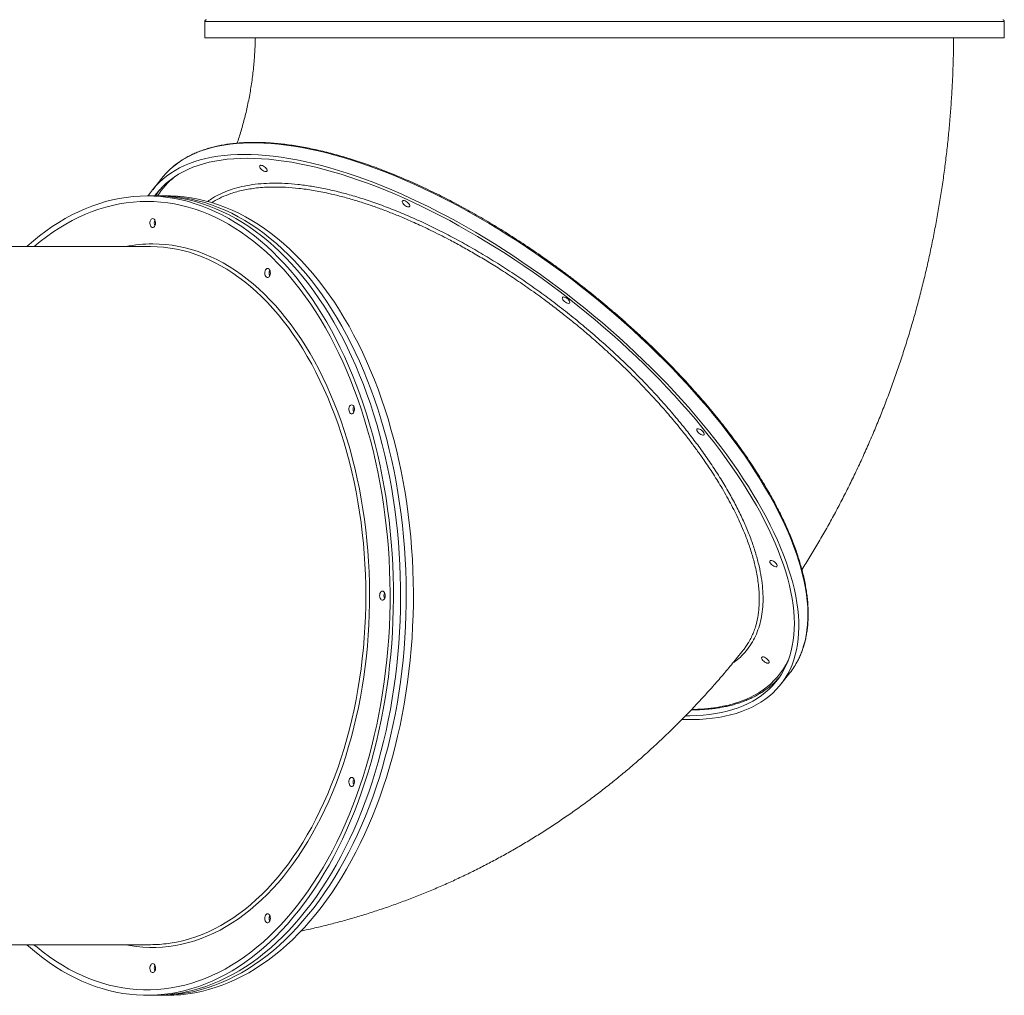
# Model space of a CAD drawing. Units: millimetres. Extents: x -9911 to 10144, y -3914 to 3464.
# Drawn here: x 3075 to 4163, y -665 to 414 of the extents above; entities that cross this region are included whole.
import ezdxf

# ---------------------------------------------------------------- set-up
doc = ezdxf.new("R2010")
doc.units = ezdxf.units.MM

msp = doc.modelspace()

# ---------------------------------------------------------------- linework, layer by layer
at = {"color": 7, "linetype": 'Continuous', "lineweight": 15}
for p, q in [((3279.275, 412.166), (3279.275, 394.166)), ((4163.275, 394.163), (4163.275, 412.163)), ((3231.693, 238.793), (3221.671, 226.066)), ((3229.578, 219.223), (3215.406, 219.223)), ((3237.452, 219.223), (3223.279, 219.223)), ((3219.343, 163.223), (2843.169, 163.223)), ((3916.217, -320.801), (3926.238, -308.073)), ((2843.148, -608.777), (3219.343, -608.777)), ((3215.406, -664.777), (3229.578, -664.777)), ((3223.279, -664.777), (3237.452, -664.777))]:
    msp.add_line(p, q, dxfattribs=at)
at = {"color": 8, "linetype": 'Continuous', "lineweight": 15, "flags": 128}
for points in [[(3373.257, 412.164), (3365.719, 412.164), (3358.463, 412.164), (3351.495, 412.165), (3344.82, 412.165), (3338.444, 412.165), (3332.373, 412.165), (3326.61, 412.165), (3321.16, 412.165), (3316.028, 412.165), (3311.217, 412.165), (3306.732, 412.165), (3302.577, 412.165), (3298.753, 412.165), (3295.265, 412.165), (3292.115, 412.165), (3289.306, 412.165), (3286.839, 412.165), (3284.718, 412.165), (3282.943, 412.165), (3281.516, 412.165), (3280.438, 412.166), (3279.71, 412.166), (3279.333, 412.166), (3279.275, 412.166)], [(4163.275, 412.163), (4163.125, 412.163), (4162.625, 412.163), (4161.775, 412.163), (4160.576, 412.163), (4159.027, 412.163), (4157.131, 412.163), (4154.89, 412.163), (4152.304, 412.163), (4149.375, 412.163), (4146.107, 412.163), (4142.502, 412.163), (4138.562, 412.163), (4134.292, 412.163), (4129.693, 412.162), (4124.77, 412.162), (4119.526, 412.162), (4113.967, 412.162), (4108.096, 412.162), (4101.918, 412.162), (4095.437, 412.162), (4088.66, 412.162), (4081.591, 412.162), (4074.236, 412.162), (4066.601, 412.162), (4058.691, 412.162), (4050.514, 412.162), (4042.075, 412.162), (4033.382, 412.162), (4024.441, 412.162), (4015.26, 412.162), (4005.845, 412.162), (3996.204, 412.162), (3986.345, 412.162), (3976.275, 412.162), (3966.003, 412.162), (3955.537, 412.162), (3944.884, 412.162), (3934.055, 412.162), (3923.056, 412.162), (3911.897, 412.162), (3900.587, 412.162), (3889.135, 412.162), (3877.549, 412.162), (3865.839, 412.162), (3854.015, 412.162), (3842.085, 412.162), (3830.059, 412.162), (3817.947, 412.162), (3805.758, 412.162), (3793.502, 412.162), (3781.188, 412.162), (3768.828, 412.163), (3756.429, 412.163), (3744.002, 412.163), (3731.558, 412.163), (3719.105, 412.163), (3706.654, 412.163), (3694.215, 412.163), (3681.797, 412.163), (3669.41, 412.163), (3657.065, 412.163), (3644.77, 412.163), (3632.537, 412.163), (3620.373, 412.163), (3608.29, 412.163), (3596.297, 412.163), (3584.402, 412.163), (3572.617, 412.163), (3560.949, 412.163), (3549.409, 412.163), (3538.005, 412.163), (3526.747, 412.163), (3515.643, 412.163), (3504.702, 412.164), (3493.933, 412.164), (3483.345, 412.164), (3472.945, 412.164), (3462.743, 412.164), (3452.745, 412.164), (3442.961, 412.164), (3433.398, 412.164), (3424.064, 412.164), (3414.965, 412.164), (3406.11, 412.164), (3397.505, 412.164), (3389.156, 412.164), (3381.072, 412.164), (3373.257, 412.164)], [(3934.85, -294.726), (3935.198, -294.05), (3937.561, -289.036), (3939.64, -283.82), (3941.432, -278.406), (3942.937, -272.799), (3944.152, -267.003), (3945.078, -261.022), (3945.713, -254.862), (3946.057, -248.526), (3946.109, -242.021), (3945.871, -235.352), (3945.34, -228.523), (3944.519, -221.54), (3943.408, -214.408), (3942.008, -207.134), (3940.319, -199.723), (3938.344, -192.181), (3936.083, -184.514), (3933.538, -176.728), (3930.713, -168.83), (3927.608, -160.824), (3924.226, -152.719), (3920.57, -144.52), (3916.643, -136.233), (3912.448, -127.866), (3907.988, -119.425), (3903.268, -110.917), (3898.289, -102.348), (3893.057, -93.725), (3887.576, -85.056), (3881.85, -76.346), (3875.883, -67.603), (3869.681, -58.834), (3863.248, -50.046), (3856.589, -41.246), (3849.71, -32.44), (3842.616, -23.637), (3835.313, -14.841), (3827.806, -6.062), (3820.101, 2.695), (3812.206, 11.422), (3804.125, 20.112), (3795.865, 28.759), (3787.433, 37.356), (3778.836, 45.895), (3770.08, 54.371), (3761.172, 62.776), (3752.12, 71.104), (3742.93, 79.347), (3733.61, 87.5), (3724.167, 95.557), (3714.609, 103.51), (3704.944, 111.353), (3695.178, 119.08), (3685.32, 126.685), (3675.378, 134.163), (3665.359, 141.506), (3655.271, 148.709), (3645.123, 155.767), (3634.923, 162.674), (3624.678, 169.424), (3614.397, 176.012), (3604.087, 182.433), (3593.758, 188.681), (3583.417, 194.753), (3573.072, 200.642), (3562.732, 206.344), (3552.405, 211.855), (3542.099, 217.171), (3531.823, 222.286), (3521.583, 227.198), (3511.39, 231.902), (3501.25, 236.394), (3491.171, 240.671), (3481.163, 244.729), (3471.232, 248.566), (3461.386, 252.178), (3451.634, 255.562), (3441.983, 258.716), (3432.44, 261.637), (3423.014, 264.323), (3413.712, 266.771), (3404.541, 268.98), (3395.508, 270.949), (3386.621, 272.674), (3377.887, 274.156), (3369.313, 275.392), (3360.904, 276.383), (3352.669, 277.126), (3344.614, 277.622), (3336.744, 277.87), (3329.067, 277.871), (3321.588, 277.622), (3314.314, 277.127), (3307.249, 276.383), (3300.4, 275.393), (3293.773, 274.157), (3287.372, 272.675), (3281.202, 270.95), (3275.269, 268.982), (3269.576, 266.772), (3264.13, 264.324), (3258.933, 261.638), (3253.99, 258.718), (3249.305, 255.564), (3244.882, 252.18), (3242.782, 250.413)], [(3223.28, 219.223), (3230.956, 219.048), (3238.627, 218.521), (3246.285, 217.645), (3253.925, 216.419), (3261.54, 214.844), (3269.126, 212.922), (3276.674, 210.654), (3284.181, 208.042), (3291.639, 205.088), (3299.043, 201.794), (3306.386, 198.163), (3313.664, 194.198), (3320.87, 189.902), (3327.998, 185.279), (3335.044, 180.331), (3342, 175.064), (3348.863, 169.481), (3355.625, 163.586), (3362.283, 157.385), (3368.83, 150.882), (3375.262, 144.082), (3381.573, 136.991), (3387.759, 129.615), (3393.813, 121.958), (3399.733, 114.028), (3405.512, 105.831), (3411.147, 97.373), (3416.633, 88.661), (3421.965, 79.701), (3427.139, 70.502), (3432.152, 61.069), (3436.999, 51.411), (3441.676, 41.536), (3446.18, 31.451), (3450.507, 21.164), (3454.653, 10.683), (3458.616, 0.017), (3462.392, -10.826), (3465.978, -21.837), (3469.371, -33.007), (3472.57, -44.329), (3475.57, -55.792), (3478.37, -67.387), (3480.967, -79.106), (3483.36, -90.939), (3485.547, -102.876), (3487.525, -114.909), (3489.293, -127.027), (3490.851, -139.222), (3492.196, -151.482), (3493.327, -163.8), (3494.244, -176.164), (3494.946, -188.565), (3495.433, -200.993), (3495.703, -213.439), (3495.757, -225.891), (3495.595, -238.342), (3495.216, -250.78), (3494.622, -263.196), (3493.812, -275.58), (3492.788, -287.922), (3491.55, -300.212), (3490.098, -312.441), (3488.435, -324.598), (3486.562, -336.675), (3484.479, -348.661), (3482.189, -360.547), (3479.693, -372.324), (3476.994, -383.983), (3474.094, -395.513), (3470.994, -406.906), (3467.698, -418.153), (3464.208, -429.245), (3460.527, -440.173), (3456.657, -450.929), (3452.602, -461.503), (3448.365, -471.888), (3443.949, -482.075), (3439.358, -492.056), (3434.596, -501.824), (3429.665, -511.37), (3424.571, -520.687), (3419.317, -529.767), (3413.908, -538.604), (3408.347, -547.19), (3402.639, -555.518), (3396.789, -563.583), (3390.802, -571.376), (3384.681, -578.893), (3378.432, -586.128), (3372.06, -593.074), (3365.57, -599.726), (3358.967, -606.079), (3352.256, -612.127), (3345.442, -617.867), (3338.532, -623.292), (3331.531, -628.4), (3324.443, -633.186), (3317.275, -637.646), (3310.033, -641.777), (3302.721, -645.575), (3295.347, -649.038), (3287.915, -652.162), (3280.432, -654.945), (3272.904, -657.385), (3265.336, -659.481), (3258.668, -661.033)], [(3265.984, -660.814), (3267.837, -660.398), (3275.423, -658.476), (3282.971, -656.208), (3290.478, -653.596), (3297.936, -650.642), (3305.34, -647.349), (3312.683, -643.718), (3319.961, -639.753), (3327.167, -635.457), (3334.296, -630.834), (3341.341, -625.887), (3348.298, -620.619), (3355.16, -615.036), (3361.923, -609.142), (3368.58, -602.94), (3375.128, -596.437), (3381.559, -589.638), (3387.871, -582.547), (3394.056, -575.171), (3400.111, -567.514), (3406.03, -559.584), (3411.81, -551.387), (3417.445, -542.929), (3422.93, -534.217), (3428.263, -525.258), (3433.437, -516.058), (3438.45, -506.626), (3443.296, -496.968), (3447.974, -487.093), (3452.477, -477.007), (3456.804, -466.721), (3460.951, -456.24), (3464.914, -445.574), (3468.69, -434.731), (3472.276, -423.72), (3475.669, -412.549), (3478.868, -401.228), (3481.868, -389.765), (3484.668, -378.17), (3487.266, -366.451), (3489.659, -354.618), (3491.845, -342.681), (3493.823, -330.648), (3495.592, -318.53), (3497.149, -306.336), (3498.494, -294.075), (3499.626, -281.758), (3500.543, -269.394), (3501.245, -256.992), (3501.732, -244.564), (3502.002, -232.119), (3502.056, -219.666), (3501.894, -207.215), (3501.515, -194.777), (3500.921, -182.361), (3500.112, -169.977), (3499.087, -157.636), (3497.849, -145.345), (3496.398, -133.117), (3494.735, -120.959), (3492.861, -108.882), (3490.778, -96.896), (3488.489, -85.01), (3485.993, -73.233), (3483.294, -61.574), (3480.394, -50.044), (3477.294, -38.651), (3473.998, -27.404), (3470.508, -16.312), (3466.827, -5.384), (3462.957, 5.372), (3458.902, 15.946), (3454.665, 26.331), (3450.249, 36.518), (3445.658, 46.5), (3440.896, 56.267), (3435.966, 65.813), (3430.872, 75.13), (3425.618, 84.211), (3420.208, 93.047), (3414.648, 101.634), (3408.94, 109.962), (3403.09, 118.027), (3397.102, 125.82), (3390.981, 133.338), (3384.733, 140.572), (3378.36, 147.518), (3371.87, 154.17), (3365.267, 160.523), (3358.556, 166.572), (3351.743, 172.311), (3344.833, 177.737), (3337.831, 182.845), (3330.744, 187.631), (3323.576, 192.091), (3316.333, 196.222), (3309.022, 200.02), (3301.648, 203.483), (3294.216, 206.607), (3286.733, 209.39), (3279.205, 211.831), (3271.637, 213.926), (3264.539, 215.57)], [(3221.705, 166.223), (3228.914, 166.047), (3236.115, 165.52), (3243.304, 164.642), (3250.474, 163.414), (3257.617, 161.836), (3264.728, 159.912), (3271.8, 157.641), (3278.826, 155.027), (3285.802, 152.071), (3292.719, 148.776), (3299.572, 145.146), (3306.354, 141.183), (3313.06, 136.891), (3319.684, 132.274), (3326.219, 127.336), (3332.659, 122.082), (3339, 116.516), (3345.234, 110.644), (3351.357, 104.47), (3357.362, 98.001), (3363.245, 91.241), (3369, 84.198), (3374.622, 76.878), (3380.106, 69.286), (3385.446, 61.431), (3390.639, 53.319), (3395.678, 44.957), (3400.561, 36.353), (3405.282, 27.515), (3409.837, 18.451), (3414.222, 9.169), (3418.433, -0.322), (3422.467, -10.015), (3426.319, -19.9), (3429.985, -29.968), (3433.464, -40.211), (3436.752, -50.618), (3439.845, -61.181), (3442.74, -71.891), (3445.437, -82.736), (3447.931, -93.708), (3450.22, -104.797), (3452.303, -115.992), (3454.178, -127.284), (3455.842, -138.662), (3457.295, -150.116), (3458.535, -161.636), (3459.561, -173.211), (3460.372, -184.831), (3460.967, -196.485), (3461.346, -208.163), (3461.509, -219.854), (3461.455, -231.548), (3461.184, -243.234), (3460.696, -254.901), (3459.993, -266.54), (3459.075, -278.138), (3457.941, -289.687), (3456.595, -301.175), (3455.036, -312.593), (3453.266, -323.929), (3451.287, -335.174), (3449.101, -346.317), (3446.709, -357.349), (3444.113, -368.259), (3441.317, -379.037), (3438.322, -389.675), (3435.131, -400.161), (3431.748, -410.487), (3428.175, -420.644), (3424.415, -430.622), (3420.472, -440.412), (3416.349, -450.005), (3412.05, -459.393), (3407.58, -468.567), (3402.941, -477.519), (3398.139, -486.24), (3393.177, -494.724), (3388.06, -502.962), (3382.793, -510.946), (3377.38, -518.67), (3371.827, -526.127), (3366.138, -533.31), (3360.318, -540.212), (3354.373, -546.827), (3348.309, -553.149), (3342.13, -559.173), (3335.842, -564.893), (3329.45, -570.303), (3322.962, -575.4), (3316.382, -580.178), (3309.716, -584.632), (3302.971, -588.76), (3296.152, -592.557), (3289.267, -596.02), (3282.32, -599.146), (3275.318, -601.931), (3268.268, -604.374), (3261.176, -606.472), (3254.048, -608.223), (3246.891, -609.626), (3239.711, -610.679), (3232.515, -611.382), (3225.309, -611.733), (3218.099, -611.733), (3210.894, -611.381), (3203.697, -610.679), (3196.517, -609.625), (3191.979, -608.777)], [(3239.073, -607.448), (3240.877, -607.193), (3248.025, -605.963), (3255.147, -604.383), (3262.236, -602.454), (3269.286, -600.18), (3276.29, -597.561), (3283.242, -594.6), (3290.136, -591.3), (3296.966, -587.663), (3303.724, -583.694), (3310.406, -579.395), (3317.004, -574.771), (3323.514, -569.825), (3329.928, -564.563), (3336.242, -558.99), (3342.449, -553.109), (3348.543, -546.927), (3354.52, -540.449), (3360.373, -533.682), (3366.097, -526.63), (3371.688, -519.302), (3377.14, -511.703), (3382.447, -503.84), (3387.606, -495.721), (3392.612, -487.353), (3397.459, -478.743), (3402.144, -469.9), (3406.662, -460.831), (3411.009, -451.545), (3415.181, -442.051), (3419.174, -432.356), (3422.985, -422.47), (3426.611, -412.402), (3430.047, -402.161), (3433.291, -391.756), (3436.339, -381.197), (3439.19, -370.494), (3441.84, -359.655), (3444.287, -348.692), (3446.529, -337.614), (3448.564, -326.431), (3450.389, -315.154), (3452.004, -303.792), (3453.406, -292.356), (3454.595, -280.857), (3455.569, -269.305), (3456.328, -257.71), (3456.87, -246.084), (3457.195, -234.436), (3457.304, -222.778), (3457.195, -211.12), (3456.87, -199.472), (3456.328, -187.845), (3455.569, -176.251), (3454.595, -164.699), (3453.406, -153.199), (3452.004, -141.764), (3450.389, -130.402), (3448.564, -119.125), (3446.529, -107.942), (3444.288, -96.864), (3441.841, -85.9), (3439.19, -75.062), (3436.34, -64.358), (3433.291, -53.799), (3430.047, -43.395), (3426.611, -33.154), (3422.986, -23.085), (3419.175, -13.199), (3415.181, -3.505), (3411.009, 5.99), (3406.662, 15.276), (3402.144, 24.344), (3397.46, 33.188), (3392.612, 41.797), (3387.607, 50.166), (3382.448, 58.285), (3377.141, 66.148), (3371.689, 73.747), (3366.098, 81.075), (3360.374, 88.127), (3354.521, 94.894), (3348.544, 101.372), (3342.449, 107.554), (3336.243, 113.435), (3329.929, 119.009), (3323.515, 124.271), (3317.005, 129.216), (3310.407, 133.84), (3303.725, 138.139), (3296.967, 142.108), (3290.137, 145.745), (3283.243, 149.045), (3276.291, 152.006), (3269.287, 154.625), (3262.237, 156.9), (3255.148, 158.828), (3248.026, 160.409), (3240.878, 161.639), (3233.711, 162.519), (3226.53, 163.047), (3219.343, 163.223)], [(3817.683, -348.58), (3824.383, -348.401), (3831.638, -347.968), (3838.685, -347.286), (3845.517, -346.358), (3852.129, -345.183), (3858.516, -343.763), (3864.673, -342.099), (3870.594, -340.193), (3876.275, -338.045), (3881.711, -335.657), (3886.898, -333.032), (3891.832, -330.171), (3896.508, -327.078), (3900.923, -323.753), (3905.073, -320.201), (3908.956, -316.423), (3912.567, -312.424), (3915.903, -308.206), (3918.964, -303.772), (3921.744, -299.126), (3924.244, -294.273), (3924.573, -293.573)]]:
    msp.add_lwpolyline(points, dxfattribs=at)
at = {"color": 7, "linetype": 'Continuous', "lineweight": 15, "flags": 128}
for points in [[(3279.275, 394.166), (3279.276, 394.166), (3279.478, 394.166), (3280.03, 394.166), (3280.933, 394.166), (3282.186, 394.165), (3283.787, 394.165), (3285.735, 394.165), (3288.03, 394.165), (3290.668, 394.165), (3293.647, 394.165), (3296.967, 394.165), (3300.623, 394.165), (3304.613, 394.165), (3308.934, 394.165), (3313.582, 394.165), (3318.554, 394.165), (3323.845, 394.165), (3329.452, 394.165), (3335.37, 394.165), (3341.595, 394.165), (3348.12, 394.165), (3354.942, 394.164), (3362.055, 394.164), (3369.453, 394.164), (3377.13, 394.164), (3385.081, 394.164), (3393.298, 394.164), (3401.775, 394.164), (3410.507, 394.164), (3419.485, 394.164), (3428.702, 394.164), (3438.152, 394.164), (3447.826, 394.164), (3457.718, 394.164), (3467.819, 394.164), (3478.121, 394.164), (3488.616, 394.164), (3499.295, 394.164), (3510.151, 394.163), (3521.175, 394.163), (3532.357, 394.163), (3543.689, 394.163), (3555.163, 394.163), (3566.768, 394.163), (3578.495, 394.163), (3590.337, 394.163), (3602.282, 394.163), (3614.321, 394.163), (3626.446, 394.163), (3638.645, 394.163), (3650.911, 394.163), (3663.232, 394.163), (3675.599, 394.163), (3688.002, 394.163), (3700.432, 394.163), (3712.879, 394.163), (3725.332, 394.163), (3737.782, 394.163), (3750.219, 394.163), (3762.632, 394.163), (3775.013, 394.163), (3787.352, 394.162), (3799.638, 394.162), (3811.861, 394.162), (3824.013, 394.162), (3836.083, 394.162), (3848.062, 394.162), (3859.941, 394.162), (3871.709, 394.162), (3883.358, 394.162), (3894.878, 394.162), (3906.261, 394.162), (3917.496, 394.162), (3928.576, 394.162), (3939.491, 394.162), (3950.233, 394.162), (3960.794, 394.162), (3971.164, 394.162), (3981.336, 394.162), (3991.301, 394.162), (4001.052, 394.162), (4010.581, 394.162), (4019.88, 394.162), (4028.942, 394.162), (4037.76, 394.162), (4046.327, 394.162), (4054.636, 394.162), (4062.68, 394.162), (4070.453, 394.162), (4077.949, 394.162), (4085.161, 394.162), (4092.085, 394.162), (4098.715, 394.162), (4105.045, 394.162), (4111.07, 394.162), (4116.786, 394.162), (4122.188, 394.162), (4127.271, 394.162), (4132.033, 394.162), (4136.468, 394.163), (4140.574, 394.163), (4144.347, 394.163), (4147.784, 394.163), (4150.882, 394.163), (4153.639, 394.163), (4156.054, 394.163), (4158.123, 394.163), (4159.845, 394.163), (4161.219, 394.163), (4162.244, 394.163), (4162.919, 394.163), (4163.243, 394.163), (4163.275, 394.163)], [(3216.816, 219.223), (3218.285, 221.449), (3221.49, 225.834), (3224.971, 230.002), (3228.724, 233.95), (3232.748, 237.674), (3237.039, 241.173), (3241.594, 244.442), (3246.408, 247.479), (3251.478, 250.283), (3256.8, 252.85), (3262.37, 255.179), (3268.184, 257.268), (3274.236, 259.115), (3280.522, 260.718), (3287.037, 262.078), (3293.776, 263.191), (3300.733, 264.058), (3307.903, 264.678), (3315.281, 265.05), (3322.86, 265.174)], [(3322.86, 265.174), (3330.634, 265.049), (3338.597, 264.677), (3346.743, 264.058), (3355.066, 263.19), (3363.558, 262.077), (3372.213, 260.718), (3381.025, 259.114), (3389.985, 257.267), (3399.088, 255.178), (3408.326, 252.849), (3417.691, 250.282), (3427.176, 247.478), (3436.774, 244.44), (3446.476, 241.171), (3456.276, 237.672), (3466.165, 233.948), (3476.136, 230), (3486.181, 225.832), (3496.291, 221.447), (3506.459, 216.848), (3516.676, 212.04), (3526.935, 207.026), (3537.228, 201.81), (3547.545, 196.396), (3557.88, 190.789), (3568.223, 184.992), (3578.567, 179.012), (3588.903, 172.851), (3599.223, 166.516), (3609.52, 160.011), (3619.784, 153.341), (3630.008, 146.512), (3640.183, 139.529), (3650.302, 132.397), (3660.356, 125.123), (3670.337, 117.712), (3680.238, 110.17), (3690.051, 102.503), (3699.768, 94.717), (3709.381, 86.818), (3718.882, 78.813), (3728.264, 70.708), (3737.52, 62.508), (3746.642, 54.222), (3755.623, 45.855), (3764.456, 37.414), (3773.133, 28.905), (3781.649, 20.336), (3789.995, 11.714), (3798.166, 3.044), (3806.155, -5.666), (3813.956, -14.408), (3821.563, -23.177), (3828.969, -31.965), (3836.168, -40.766), (3843.155, -49.571), (3849.925, -58.375), (3856.471, -67.17), (3862.79, -75.95), (3868.875, -84.706), (3874.722, -93.433), (3880.326, -102.124), (3885.683, -110.771), (3890.789, -119.367), (3895.639, -127.907), (3900.23, -136.382), (3904.557, -144.787), (3908.619, -153.115), (3912.411, -161.359), (3915.93, -169.512), (3919.173, -177.568), (3922.139, -185.521), (3924.824, -193.364), (3927.227, -201.091), (3929.345, -208.696), (3931.178, -216.174), (3932.722, -223.517), (3933.978, -230.72), (3934.945, -237.778), (3935.62, -244.685), (3936.005, -251.435), (3936.098, -258.023), (3935.9, -264.443), (3935.41, -270.692), (3934.63, -276.763), (3933.559, -282.652), (3932.199, -288.354), (3930.55, -293.865), (3928.615, -299.181), (3926.393, -304.296), (3923.889, -309.208), (3921.102, -313.911), (3918.036, -318.403), (3914.693, -322.68), (3911.075, -326.739), (3907.185, -330.575), (3903.028, -334.187), (3898.605, -337.571), (3893.92, -340.725), (3888.977, -343.646), (3883.78, -346.331), (3878.334, -348.78), (3872.641, -350.989), (3866.708, -352.957), (3860.538, -354.682), (3854.137, -356.164), (3847.509, -357.4), (3840.661, -358.391), (3833.596, -359.134), (3826.322, -359.63), (3818.843, -359.878), (3811.166, -359.878), (3806.894, -359.773)], [(3224.038, 219.223), (3225.673, 221.435), (3229.094, 225.618), (3232.79, 229.581), (3236.758, 233.319), (3240.994, 236.831), (3245.495, 240.113), (3250.258, 243.163), (3255.279, 245.978), (3260.552, 248.555), (3266.075, 250.894), (3271.843, 252.991), (3277.851, 254.846), (3284.095, 256.457), (3290.568, 257.821), (3297.267, 258.94), (3304.185, 259.81), (3311.317, 260.433), (3318.657, 260.806), (3326.2, 260.931)], [(3326.2, 260.931), (3333.939, 260.806), (3341.868, 260.433), (3349.98, 259.81), (3358.269, 258.939), (3366.729, 257.821), (3375.352, 256.456), (3384.131, 254.845), (3393.06, 252.99), (3402.131, 250.893), (3411.337, 248.554), (3420.67, 245.976), (3430.123, 243.161), (3439.689, 240.111), (3449.358, 236.829), (3459.125, 233.317), (3468.98, 229.579), (3478.916, 225.616), (3488.924, 221.433), (3498.998, 217.033), (3509.128, 212.418), (3519.306, 207.594), (3529.524, 202.564), (3539.775, 197.332), (3550.049, 191.902), (3560.338, 186.279), (3570.634, 180.466), (3580.928, 174.47), (3591.213, 168.294), (3601.48, 161.944), (3611.721, 155.425), (3621.927, 148.742), (3632.091, 141.901), (3642.203, 134.906), (3652.256, 127.764), (3662.242, 120.481), (3672.152, 113.062), (3681.979, 105.513), (3691.714, 97.841), (3701.351, 90.051), (3710.88, 82.15), (3720.295, 74.145), (3729.587, 66.041), (3738.749, 57.846), (3747.774, 49.566), (3756.655, 41.207), (3765.384, 32.777), (3773.954, 24.282), (3782.358, 15.729), (3790.59, 7.125), (3798.643, -1.523), (3806.51, -10.208), (3814.185, -18.924), (3821.662, -27.662), (3828.935, -36.416), (3835.998, -45.178), (3842.844, -53.943), (3849.47, -62.702), (3855.868, -71.449), (3862.035, -80.177), (3867.964, -88.878), (3873.653, -97.545), (3879.094, -106.172), (3884.285, -114.751), (3889.222, -123.276), (3893.899, -131.74), (3898.314, -140.135), (3902.462, -148.455), (3906.341, -156.694), (3909.948, -164.844), (3913.278, -172.899), (3916.33, -180.853), (3919.102, -188.699), (3921.591, -196.431), (3923.794, -204.042), (3925.711, -211.527), (3927.339, -218.879), (3928.678, -226.092), (3929.726, -233.161), (3930.482, -240.079), (3930.946, -246.842), (3931.118, -253.444), (3930.996, -259.879), (3930.583, -266.142), (3929.876, -272.229), (3928.879, -278.134), (3927.59, -283.852), (3926.011, -289.379), (3924.144, -294.711), (3921.99, -299.842), (3919.55, -304.77), (3916.827, -309.489), (3913.822, -313.997), (3910.54, -318.289), (3906.98, -322.362), (3903.148, -326.213), (3899.046, -329.839), (3894.676, -333.236), (3890.044, -336.402), (3885.152, -339.335), (3880.004, -342.031), (3874.605, -344.49), (3868.959, -346.708), (3863.071, -348.684), (3856.944, -350.417), (3850.585, -351.905), (3843.999, -353.147), (3837.19, -354.141), (3830.164, -354.888), (3822.927, -355.386), (3815.485, -355.635), (3810.984, -355.665)], [(3347.099, 249.617), (3347.735, 248.663), (3348.096, 247.78), (3348.155, 247.033), (3347.906, 246.478), (3347.369, 246.156), (3346.583, 246.09), (3345.607, 246.286), (3344.513, 246.729), (3343.382, 247.386), (3342.298, 248.209), (3341.341, 249.136), (3340.583, 250.099), (3340.08, 251.026), (3339.868, 251.848), (3339.964, 252.506), (3340.361, 252.949), (3341.029, 253.145), (3341.918, 253.079), (3342.963, 252.756), (3344.086, 252.201), (3345.203, 251.454), (3346.233, 250.571), (3347.099, 249.617)], [(3215.407, 219.223), (3223.083, 219.048), (3230.754, 218.521), (3238.412, 217.645), (3246.052, 216.419), (3253.667, 214.844), (3261.253, 212.922), (3268.801, 210.654), (3276.308, 208.041), (3283.766, 205.087), (3291.17, 201.794), (3298.513, 198.163), (3305.791, 194.198), (3312.997, 189.902), (3320.125, 185.278), (3327.171, 180.331), (3334.127, 175.064), (3340.99, 169.48), (3347.752, 163.586), (3354.41, 157.384), (3360.957, 150.881), (3367.389, 144.081), (3373.7, 136.991), (3379.885, 129.614), (3385.94, 121.958), (3391.86, 114.028), (3397.639, 105.83), (3403.274, 97.372), (3408.76, 88.66), (3414.092, 79.7), (3419.266, 70.501), (3424.279, 61.068), (3429.125, 51.411), (3433.803, 41.535), (3438.306, 31.45), (3442.633, 21.163), (3446.78, 10.682), (3450.742, 0.016), (3454.518, -10.827), (3458.104, -21.838), (3461.498, -33.008), (3464.696, -44.33), (3467.696, -55.793), (3470.496, -67.388), (3473.094, -79.107), (3475.487, -90.94), (3477.673, -102.877), (3479.651, -114.91), (3481.42, -127.028), (3482.977, -139.223), (3484.322, -151.483), (3485.454, -163.801), (3486.371, -176.165), (3487.073, -188.566), (3487.559, -200.994), (3487.829, -213.44), (3487.883, -225.893), (3487.721, -238.343), (3487.343, -250.781), (3486.748, -263.197), (3485.939, -275.581), (3484.914, -287.923), (3483.676, -300.213), (3482.224, -312.442), (3480.561, -324.599), (3478.688, -336.676), (3476.605, -348.662), (3474.315, -360.548), (3471.82, -372.325), (3469.12, -383.984), (3466.22, -395.514), (3463.12, -406.907), (3459.824, -418.154), (3456.334, -429.246), (3452.653, -440.174), (3448.783, -450.93), (3444.728, -461.504), (3440.491, -471.889), (3436.075, -482.076), (3431.484, -492.057), (3426.721, -501.825), (3421.791, -511.37), (3416.697, -520.687), (3411.443, -529.768), (3406.034, -538.604), (3400.473, -547.19), (3394.765, -555.519), (3388.915, -563.583), (3382.927, -571.377), (3376.807, -578.894), (3370.558, -586.128), (3364.186, -593.074), (3357.695, -599.726), (3351.092, -606.079), (3344.381, -612.128), (3337.568, -617.867), (3330.658, -623.293), (3323.656, -628.401), (3316.569, -633.187), (3309.401, -637.647), (3302.158, -641.777), (3294.847, -645.575), (3287.472, -649.038), (3280.041, -652.162), (3272.558, -654.945), (3265.029, -657.385), (3257.461, -659.481), (3249.86, -661.229), (3242.232, -662.63), (3234.582, -663.681), (3226.917, -664.382), (3219.243, -664.733), (3211.566, -664.733), (3203.892, -664.382), (3196.227, -663.681), (3188.577, -662.629), (3180.948, -661.229), (3173.347, -659.48), (3165.779, -657.385), (3158.251, -654.944), (3150.768, -652.161), (3143.336, -649.037), (3135.962, -645.574), (3128.651, -641.776), (3121.408, -637.645), (3114.24, -633.185), (3107.153, -628.399), (3100.151, -623.291), (3093.241, -617.865), (3086.428, -612.126), (3082.657, -608.777)], [(3082.657, 163.223), (3083.061, 163.588), (3089.824, 169.482), (3096.686, 175.065), (3103.643, 180.333), (3110.688, 185.28), (3117.817, 189.904), (3125.023, 194.199), (3132.301, 198.164), (3139.644, 201.795), (3147.048, 205.088), (3154.506, 208.042), (3162.013, 210.654), (3169.561, 212.922), (3177.147, 214.844), (3184.762, 216.419), (3192.402, 217.645), (3200.06, 218.522), (3207.731, 219.048), (3215.407, 219.223)], [(3237.451, -664.777), (3245.128, -664.602), (3252.798, -664.075), (3260.456, -663.199), (3268.096, -661.973), (3275.712, -660.398), (3283.297, -658.476), (3290.846, -656.208), (3298.352, -653.596), (3305.81, -650.642), (3313.214, -647.348), (3320.558, -643.718), (3327.835, -639.753), (3335.041, -635.457), (3342.17, -630.834), (3349.215, -625.886), (3356.172, -620.619), (3363.034, -615.036), (3369.797, -609.141), (3376.455, -602.94), (3383.002, -596.437), (3389.434, -589.637), (3395.745, -582.546), (3401.93, -575.17), (3407.985, -567.514), (3413.905, -559.584), (3419.684, -551.387), (3425.319, -542.928), (3430.805, -534.216), (3436.137, -525.257), (3441.311, -516.057), (3446.324, -506.625), (3451.171, -496.967), (3455.848, -487.092), (3460.352, -477.007), (3464.678, -466.72), (3468.825, -456.239), (3472.788, -445.573), (3476.564, -434.73), (3480.15, -423.719), (3483.543, -412.549), (3486.742, -401.227), (3489.742, -389.764), (3492.542, -378.169), (3495.139, -366.45), (3497.532, -354.617), (3499.719, -342.68), (3501.697, -330.647), (3503.466, -318.529), (3505.023, -306.334), (3506.368, -294.074), (3507.5, -281.757), (3508.417, -269.392), (3509.119, -256.991), (3509.605, -244.563), (3509.876, -232.118), (3509.93, -219.665), (3509.767, -207.214), (3509.389, -194.776), (3508.795, -182.36), (3507.985, -169.976), (3506.961, -157.634), (3505.723, -145.344), (3504.271, -133.116), (3502.608, -120.958), (3500.735, -108.881), (3498.652, -96.895), (3496.362, -85.009), (3493.867, -73.232), (3491.168, -61.573), (3488.267, -50.043), (3485.168, -38.65), (3481.872, -27.403), (3478.381, -16.311), (3474.7, -5.383), (3470.83, 5.373), (3466.775, 15.947), (3462.538, 26.332), (3458.122, 36.519), (3453.531, 46.501), (3448.769, 56.268), (3443.839, 65.814), (3438.745, 75.131), (3433.491, 84.211), (3428.082, 93.048), (3422.521, 101.634), (3416.813, 109.963), (3410.963, 118.027), (3404.975, 125.821), (3398.855, 133.338), (3392.606, 140.573), (3386.234, 147.519), (3379.743, 154.171), (3373.14, 160.524), (3366.43, 166.572), (3359.616, 172.312), (3352.706, 177.737), (3345.704, 182.845), (3338.617, 187.631), (3331.449, 192.091), (3324.206, 196.222), (3316.895, 200.021), (3309.521, 203.483), (3302.089, 206.607), (3294.606, 209.391), (3287.078, 211.831), (3279.51, 213.926), (3271.909, 215.675), (3264.28, 217.075), (3256.63, 218.127), (3248.965, 218.828), (3241.291, 219.179), (3237.452, 219.223)], [(3215.407, 213.223), (3223.048, 213.047), (3230.682, 212.518), (3238.304, 211.638), (3245.908, 210.406), (3253.487, 208.825), (3261.035, 206.894), (3268.547, 204.617), (3276.015, 201.994), (3283.435, 199.027), (3290.799, 195.72), (3298.103, 192.074), (3305.339, 188.093), (3312.503, 183.78), (3319.589, 179.139), (3326.59, 174.172), (3333.502, 168.885), (3340.318, 163.281), (3347.033, 157.365), (3353.641, 151.142), (3360.138, 144.616), (3366.518, 137.794), (3372.776, 130.68), (3378.907, 123.281), (3384.905, 115.602), (3390.767, 107.649), (3396.486, 99.429), (3402.06, 90.949), (3407.482, 82.216), (3412.749, 73.235), (3417.857, 64.016), (3422.801, 54.565), (3427.578, 44.889), (3432.183, 34.998), (3436.613, 24.898), (3440.864, 14.597), (3444.932, 4.105), (3448.816, -6.57), (3452.51, -17.421), (3456.013, -28.437), (3459.322, -39.61), (3462.433, -50.932), (3465.345, -62.392), (3468.054, -73.982), (3470.56, -85.692), (3472.859, -97.513), (3474.95, -109.435), (3476.832, -121.449), (3478.502, -133.545), (3479.959, -145.712), (3481.203, -157.943), (3482.232, -170.225), (3483.045, -182.55), (3483.642, -194.908), (3484.022, -207.288), (3484.184, -219.68), (3484.13, -232.075), (3483.859, -244.463), (3483.37, -256.833), (3482.665, -269.175), (3481.744, -281.48), (3480.607, -293.738), (3479.257, -305.938), (3477.693, -318.071), (3475.917, -330.127), (3473.93, -342.096), (3471.735, -353.969), (3469.332, -365.736), (3466.724, -377.387), (3463.913, -388.913), (3460.901, -400.305), (3457.691, -411.553), (3454.285, -422.649), (3450.685, -433.583), (3446.896, -444.347), (3442.92, -454.932), (3438.759, -465.329), (3434.418, -475.531), (3429.9, -485.527), (3425.209, -495.312), (3420.348, -504.876), (3415.322, -514.212), (3410.134, -523.313), (3404.788, -532.171), (3399.29, -540.778), (3393.642, -549.129), (3387.851, -557.216), (3381.921, -565.033), (3375.855, -572.572), (3369.661, -579.83), (3363.341, -586.798), (3356.902, -593.473), (3350.348, -599.848), (3343.686, -605.918), (3336.92, -611.678), (3330.055, -617.124), (3323.098, -622.251), (3316.054, -627.056), (3308.928, -631.533), (3301.727, -635.681), (3294.456, -639.494), (3287.122, -642.971), (3279.729, -646.108), (3272.284, -648.903), (3264.794, -651.354), (3257.263, -653.458), (3249.699, -655.214), (3242.106, -656.62), (3234.493, -657.676), (3226.864, -658.381), (3219.225, -658.733), (3211.584, -658.733), (3203.945, -658.38), (3196.316, -657.676), (3188.702, -656.62), (3181.11, -655.213), (3173.546, -653.457), (3166.015, -651.353), (3158.524, -648.902), (3151.08, -646.107), (3143.687, -642.97), (3136.352, -639.493), (3129.082, -635.679), (3121.88, -631.532), (3114.755, -627.054), (3107.711, -622.25), (3100.754, -617.122), (3093.889, -611.676), (3090.426, -608.777)], [(3090.426, 163.223), (3090.496, 163.283), (3097.312, 168.887), (3104.223, 174.174), (3111.225, 179.14), (3118.31, 183.782), (3125.474, 188.095), (3132.711, 192.075), (3140.015, 195.721), (3147.379, 199.028), (3154.799, 201.995), (3162.267, 204.618), (3169.778, 206.895), (3177.327, 208.825), (3184.906, 210.407), (3192.509, 211.638), (3200.132, 212.518), (3207.766, 213.047), (3215.407, 213.223)], [(3504.825, 210.586), (3505.462, 209.632), (3505.823, 208.749), (3505.881, 208.002), (3505.632, 207.447), (3505.095, 207.124), (3504.309, 207.058), (3503.333, 207.254), (3502.239, 207.697), (3501.108, 208.354), (3500.024, 209.177), (3499.068, 210.104), (3498.31, 211.067), (3497.806, 211.994), (3497.595, 212.817), (3497.691, 213.474), (3498.087, 213.917), (3498.755, 214.113), (3499.644, 214.047), (3500.689, 213.725), (3501.812, 213.17), (3502.93, 212.423), (3503.96, 211.54), (3504.825, 210.586)], [(3221.705, 194.223), (3222.537, 194.038), (3223.307, 193.495), (3223.958, 192.636), (3224.442, 191.523), (3224.723, 190.24), (3224.78, 188.882), (3224.61, 187.549), (3224.223, 186.34), (3223.651, 185.344), (3222.933, 184.637), (3222.125, 184.27), (3221.286, 184.27), (3220.477, 184.637), (3219.76, 185.344), (3219.187, 186.34), (3218.801, 187.549), (3218.63, 188.882), (3218.687, 190.24), (3218.968, 191.523), (3219.453, 192.636), (3220.104, 193.495), (3220.874, 194.038), (3221.705, 194.223)], [(3348.7, 139.025), (3349.532, 138.84), (3350.302, 138.297), (3350.953, 137.438), (3351.437, 136.325), (3351.718, 135.042), (3351.775, 133.684), (3351.605, 132.351), (3351.218, 131.142), (3350.645, 130.146), (3349.928, 129.439), (3349.12, 129.072), (3348.28, 129.072), (3347.472, 129.439), (3346.755, 130.146), (3346.182, 131.142), (3345.796, 132.351), (3345.625, 133.684), (3345.682, 135.042), (3345.963, 136.325), (3346.447, 137.438), (3347.099, 138.297), (3347.869, 138.84), (3348.7, 139.025)], [(3681.751, 103.951), (3682.388, 102.998), (3682.749, 102.114), (3682.807, 101.368), (3682.559, 100.812), (3682.022, 100.49), (3681.236, 100.424), (3680.26, 100.62), (3679.166, 101.063), (3678.035, 101.72), (3676.951, 102.543), (3675.994, 103.47), (3675.236, 104.433), (3674.733, 105.36), (3674.521, 106.183), (3674.617, 106.84), (3675.014, 107.283), (3675.681, 107.479), (3676.571, 107.413), (3677.615, 107.091), (3678.738, 106.535), (3679.856, 105.788), (3680.886, 104.905), (3681.751, 103.951)], [(3441.667, -11.778), (3442.498, -11.963), (3443.268, -12.506), (3443.919, -13.365), (3444.404, -14.478), (3444.685, -15.761), (3444.742, -17.119), (3444.571, -18.452), (3444.185, -19.661), (3443.612, -20.656), (3442.895, -21.364), (3442.086, -21.731), (3441.247, -21.731), (3440.439, -21.364), (3439.721, -20.656), (3439.148, -19.661), (3438.762, -18.452), (3438.592, -17.119), (3438.649, -15.761), (3438.93, -14.478), (3439.414, -13.365), (3440.065, -12.506), (3440.835, -11.963), (3441.667, -11.778)], [(3830.471, -41.713), (3831.107, -42.667), (3831.468, -43.55), (3831.527, -44.297), (3831.278, -44.852), (3830.741, -45.174), (3829.955, -45.24), (3828.979, -45.044), (3827.885, -44.601), (3826.754, -43.944), (3825.67, -43.121), (3824.714, -42.194), (3823.955, -41.231), (3823.452, -40.304), (3823.24, -39.482), (3823.336, -38.824), (3823.733, -38.381), (3824.401, -38.185), (3825.29, -38.251), (3826.335, -38.574), (3827.458, -39.129), (3828.575, -39.876), (3829.605, -40.759), (3830.471, -41.713)], [(3911.133, -187.377), (3911.77, -188.33), (3912.131, -189.214), (3912.189, -189.96), (3911.941, -190.516), (3911.404, -190.838), (3910.618, -190.904), (3909.642, -190.708), (3908.548, -190.265), (3907.417, -189.608), (3906.333, -188.785), (3905.376, -187.858), (3904.618, -186.895), (3904.115, -185.968), (3903.903, -185.145), (3903.999, -184.488), (3904.396, -184.045), (3905.063, -183.849), (3905.953, -183.915), (3906.997, -184.237), (3908.12, -184.793), (3909.238, -185.54), (3910.268, -186.423), (3911.133, -187.377)], [(3475.695, -217.778), (3476.526, -217.963), (3477.296, -218.506), (3477.947, -219.365), (3478.431, -220.478), (3478.713, -221.761), (3478.77, -223.119), (3478.599, -224.452), (3478.213, -225.661), (3477.64, -226.657), (3476.923, -227.364), (3476.114, -227.731), (3475.275, -227.731), (3474.467, -227.364), (3473.749, -226.657), (3473.176, -225.661), (3472.79, -224.452), (3472.619, -223.119), (3472.677, -221.761), (3472.958, -220.478), (3473.442, -219.365), (3474.093, -218.506), (3474.863, -217.963), (3475.695, -217.778)], [(3902.126, -294.009), (3902.763, -294.963), (3903.124, -295.846), (3903.182, -296.593), (3902.934, -297.148), (3902.397, -297.471), (3901.611, -297.537), (3900.635, -297.341), (3899.541, -296.898), (3898.41, -296.24), (3897.326, -295.418), (3896.369, -294.491), (3895.611, -293.528), (3895.108, -292.601), (3894.896, -291.778), (3894.992, -291.121), (3895.389, -290.678), (3896.056, -290.482), (3896.946, -290.548), (3897.99, -290.87), (3899.113, -291.425), (3900.231, -292.172), (3901.261, -293.055), (3902.126, -294.009)], [(3441.666, -423.778), (3442.498, -423.963), (3443.268, -424.506), (3443.919, -425.365), (3444.403, -426.478), (3444.684, -427.761), (3444.741, -429.119), (3444.571, -430.452), (3444.184, -431.661), (3443.611, -432.656), (3442.894, -433.364), (3442.086, -433.731), (3441.246, -433.731), (3440.438, -433.364), (3439.721, -432.656), (3439.148, -431.661), (3438.762, -430.452), (3438.591, -429.119), (3438.648, -427.761), (3438.929, -426.478), (3439.413, -425.365), (3440.065, -424.506), (3440.834, -423.963), (3441.666, -423.778)], [(3348.699, -574.58), (3349.531, -574.765), (3350.301, -575.308), (3350.952, -576.167), (3351.436, -577.28), (3351.717, -578.563), (3351.774, -579.921), (3351.604, -581.254), (3351.217, -582.463), (3350.644, -583.459), (3349.927, -584.166), (3349.119, -584.533), (3348.279, -584.533), (3347.471, -584.166), (3346.754, -583.458), (3346.181, -582.463), (3345.795, -581.254), (3345.624, -579.921), (3345.681, -578.563), (3345.962, -577.28), (3346.446, -576.167), (3347.098, -575.308), (3347.867, -574.765), (3348.699, -574.58)], [(3221.704, -629.777), (3222.536, -629.962), (3223.306, -630.505), (3223.957, -631.364), (3224.441, -632.477), (3224.722, -633.76), (3224.779, -635.118), (3224.608, -636.451), (3224.222, -637.66), (3223.649, -638.656), (3222.932, -639.363), (3222.124, -639.73), (3221.284, -639.73), (3220.476, -639.363), (3219.759, -638.656), (3219.186, -637.66), (3218.8, -636.451), (3218.629, -635.118), (3218.686, -633.76), (3218.967, -632.477), (3219.451, -631.364), (3220.102, -630.505), (3220.872, -629.962), (3221.704, -629.777)]]:
    msp.add_lwpolyline(points, dxfattribs=at)
at = {"color": 7, "linetype": 'Continuous', "lineweight": 15}
for centre, radius, start, end in [((3298.529, 186.108), 85.105, 130.922709, 141.752096), ((3297.909, 177.574), 83.899, 144.902236, 150.236674), ((3229.463, 49.009), 170.214, 78.107974, 89.961294), ((3230.621, 189.223), 7.298, 153.887522, 206.112478), ((3230.622, 189.223), 7.299, 153.893671, 206.106329), ((3357.616, 134.025), 7.298, 153.887522, 206.112478), ((3357.616, 134.024), 7.299, 153.890502, 206.104878), ((3450.582, -16.778), 7.298, 153.887522, 206.112478), ((3450.583, -16.779), 7.299, 153.886533, 206.105465), ((3484.61, -222.778), 7.298, 153.887522, 206.112478), ((3484.61, -222.779), 7.298, 153.882827, 206.107932), ((3859.484, -255.554), 84.938, 321.805951, 332.536267), ((3850.736, -257.628), 84.532, 311.002911, 318.64753), ((3450.582, -428.778), 7.298, 153.887522, 206.112478), ((3450.581, -428.779), 7.298, 153.880379, 206.111617), ((3357.614, -579.58), 7.298, 153.879844, 206.115535), ((3357.615, -579.58), 7.298, 153.887522, 206.112478), ((3219.318, -461.306), 147.471, 270.009444, 277.69824), ((3230.619, -634.777), 7.298, 153.881365, 206.118635), ((3230.62, -634.777), 7.298, 153.887522, 206.112478), ((3223.162, -494.527), 170.25, 270.039438, 282.037435), ((3229.453, -494.412), 170.365, 270.041845, 282.382198)]:
    msp.add_arc(centre, radius, start, end, dxfattribs=at)
at = {"color": 8, "linetype": 'Continuous', "lineweight": 15}
for centre, radius, start, end in [((3298.069, 175.079), 83.561, 128.388228, 148.110079), ((3221.796, 16.551), 149.672, 90.03466, 101.491019)]:
    msp.add_arc(centre, radius, start, end, dxfattribs=at)
at = {"color": 7, "linetype": 'Continuous', "lineweight": 15}
for points, knots in [([(3281.092, 414.154), (3280.995, 414.142), (3280.763, 414.114), (3280.383, 413.973), (3279.9, 413.669), (3279.483, 413.136), (3279.264, 412.567), (3279.296, 412.245), (3279.305, 412.161)], [0, 0, 0, 0, 0.09928938, 0.23694963, 0.40806366, 0.67280269, 0.91426672, 1, 1, 1, 1]), ([(4163.243, 412.167), (4163.246, 412.308), (4163.256, 412.667), (4163.031, 413.171), (4162.695, 413.6), (4162.334, 413.876), (4161.997, 414.037), (4161.745, 414.114), (4161.609, 414.133), (4161.571, 414.138)], [0, 0, 0, 0, 0.14786217, 0.37773193, 0.56471934, 0.72277239, 0.85442727, 0.95890523, 1, 1, 1, 1]), ([(3335.174, 394.166), (3335.156, 392.961), (3335.093, 388.965), (3334.805, 382.194), (3334.315, 373.868), (3333.645, 365.585), (3332.81, 357.354), (3331.809, 349.189), (3330.646, 341.102), (3329.325, 333.104), (3327.848, 325.206), (3326.222, 317.419), (3324.451, 309.755), (3322.54, 302.224), (3320.498, 294.834), (3318.322, 287.606), (3316.49, 281.873), (3315.345, 278.615), (3315.006, 277.65)], [0, 0, 0, 0, 0.02911436, 0.09651977, 0.16391879, 0.23130814, 0.29868494, 0.36604681, 0.43339205, 0.50071972, 0.56802981, 0.63532338, 0.70260267, 0.76987128, 0.83713431, 0.90439853, 0.97167046, 1, 1, 1, 1]), ([(3939.517, -194.192), (3942.477, -189.462), (3948.509, -179.825), (3957.312, -165.055), (3966.004, -149.938), (3974.452, -134.636), (3982.662, -119.16), (3990.627, -103.513), (3998.346, -87.702), (4005.817, -71.732), (4013.037, -55.609), (4020.003, -39.338), (4026.714, -22.924), (4033.168, -6.373), (4039.362, 10.308), (4045.295, 27.115), (4050.966, 44.042), (4056.371, 61.083), (4061.511, 78.233), (4066.383, 95.486), (4070.986, 112.835), (4075.32, 130.276), (4079.382, 147.803), (4083.171, 165.411), (4086.688, 183.092), (4089.93, 200.843), (4092.898, 218.657), (4095.589, 236.529), (4098.005, 254.453), (4100.143, 272.423), (4102.003, 290.435), (4103.586, 308.481), (4104.89, 326.558), (4105.917, 344.659), (4106.656, 362.779), (4107.107, 379.282), (4107.186, 389.746), (4107.22, 394.164)], [0, 0, 0, 0, 0.02755605, 0.05614706, 0.08476603, 0.11341136, 0.14208142, 0.17077464, 0.19948948, 0.22822441, 0.25697798, 0.28574877, 0.31453542, 0.34333663, 0.37215117, 0.40097787, 0.42981563, 0.45866342, 0.48752028, 0.51638533, 0.54525774, 0.57413677, 0.60302174, 0.63191203, 0.66080711, 0.68970648, 0.71860971, 0.74751644, 0.77642633, 0.80533912, 0.83425457, 0.8631725, 0.89209274, 0.92101517, 0.94993969, 0.97886622, 1, 1, 1, 1]), ([(3934.981, -294.45), (3935.37, -293.722), (3936.586, -291.444), (3938.354, -287.42), (3940.296, -282.392), (3941.966, -277.176), (3943.38, -271.788), (3944.531, -266.228), (3945.42, -260.502), (3946.046, -254.613), (3946.408, -248.566), (3946.505, -242.365), (3946.337, -236.015), (3945.905, -229.521), (3945.209, -222.888), (3944.249, -216.12), (3943.026, -209.224), (3941.542, -202.204), (3939.796, -195.065), (3937.792, -187.813), (3935.53, -180.452), (3933.013, -172.989), (3930.241, -165.428), (3927.219, -157.775), (3923.947, -150.035), (3920.428, -142.215), (3916.665, -134.318), (3912.66, -126.351), (3908.417, -118.32), (3903.939, -110.23), (3899.229, -102.087), (3894.29, -93.896), (3889.126, -85.663), (3883.741, -77.395), (3878.139, -69.097), (3872.323, -60.774), (3866.298, -52.434), (3860.068, -44.08), (3853.637, -35.721), (3847.011, -27.36), (3840.194, -19.005), (3833.19, -10.662), (3826.006, -2.335), (3818.645, 5.969), (3811.114, 14.243), (3803.417, 22.483), (3795.56, 30.682), (3787.549, 38.835), (3779.39, 46.935), (3771.087, 54.978), (3762.648, 62.956), (3754.078, 70.865), (3745.383, 78.7), (3736.57, 86.453), (3727.645, 94.12), (3718.614, 101.696), (3709.483, 109.175), (3700.26, 116.551), (3690.95, 123.82), (3681.56, 130.976), (3672.098, 138.014), (3662.569, 144.929), (3652.981, 151.717), (3643.34, 158.371), (3633.654, 164.889), (3623.929, 171.264), (3614.171, 177.492), (3604.389, 183.57), (3594.589, 189.492), (3584.778, 195.254), (3574.962, 200.853), (3565.15, 206.284), (3555.347, 211.543), (3545.562, 216.626), (3535.8, 221.531), (3526.069, 226.253), (3516.375, 230.789), (3506.726, 235.136), (3497.128, 239.29), (3487.589, 243.249), (3478.114, 247.01), (3468.711, 250.57), (3459.386, 253.927), (3450.146, 257.077), (3440.997, 260.019), (3431.946, 262.751), (3423, 265.27), (3414.164, 267.575), (3405.444, 269.664), (3396.848, 271.535), (3388.38, 273.187), (3380.047, 274.619), (3371.855, 275.829), (3363.81, 276.816), (3355.917, 277.58), (3348.182, 278.119), (3340.611, 278.434), (3333.208, 278.524), (3325.979, 278.388), (3318.931, 278.026), (3312.066, 277.439), (3305.392, 276.626), (3298.913, 275.588), (3292.634, 274.326), (3286.559, 272.841), (3280.694, 271.133), (3275.042, 269.204), (3269.61, 267.055), (3264.4, 264.689), (3259.417, 262.106), (3254.663, 259.313), (3250.151, 256.301), (3246.255, 253.412), (3243.969, 251.435), (3243.017, 250.612)], [0, 0, 0, 0, 0.00419568, 0.01311747, 0.02204615, 0.03098294, 0.03992857, 0.04888332, 0.057847, 0.06681912, 0.07579894, 0.08478555, 0.09377798, 0.10277525, 0.11177644, 0.12078069, 0.12978723, 0.13879542, 0.1478047, 0.1568146, 0.16582474, 0.17483476, 0.18384443, 0.19285359, 0.20186213, 0.21086996, 0.21987702, 0.22888329, 0.23788874, 0.24689339, 0.25589724, 0.2649003, 0.27390261, 0.28290419, 0.29190508, 0.3009053, 0.30990489, 0.31890389, 0.32790233, 0.33690024, 0.34589767, 0.35489464, 0.36389118, 0.37288733, 0.38188312, 0.39087858, 0.39987373, 0.4088686, 0.41786323, 0.42685764, 0.43585184, 0.44484588, 0.45383976, 0.46283352, 0.47182718, 0.48082076, 0.48981429, 0.49880778, 0.50780126, 0.51679475, 0.52578826, 0.53478182, 0.54377545, 0.55276918, 0.56176302, 0.570757, 0.57975114, 0.58874547, 0.59774001, 0.6067348, 0.61572984, 0.62472518, 0.63372084, 0.64271685, 0.65171324, 0.66071004, 0.66970728, 0.678705, 0.68770323, 0.696702, 0.70570136, 0.71470133, 0.72370196, 0.73270328, 0.74170533, 0.75070813, 0.75971173, 0.76871614, 0.77772139, 0.7867275, 0.79573448, 0.8047423, 0.81375095, 0.82276039, 0.83177054, 0.84078129, 0.8497925, 0.85880397, 0.86781538, 0.87682633, 0.88583641, 0.89484506, 0.90385167, 0.91285548, 0.92185567, 0.9308513, 0.93984139, 0.94882494, 0.95780099, 0.96676871, 0.97572749, 0.98467702, 0.99361743, 1, 1, 1, 1]), ([(3385.522, -593.684), (3389.42, -592.86), (3398.436, -590.956), (3412.5, -587.606), (3427.725, -583.695), (3442.885, -579.467), (3457.978, -574.933), (3472.999, -570.093), (3487.945, -564.947), (3502.809, -559.498), (3517.589, -553.746), (3532.279, -547.692), (3546.875, -541.339), (3561.373, -534.687), (3575.768, -527.739), (3590.055, -520.495), (3604.231, -512.958), (3618.29, -505.129), (3632.229, -497.01), (3646.043, -488.604), (3659.727, -479.912), (3673.277, -470.936), (3686.689, -461.679), (3699.959, -452.144), (3713.081, -442.333), (3726.052, -432.248), (3738.867, -421.892), (3751.522, -411.268), (3764.013, -400.38), (3776.334, -389.229), (3788.483, -377.821), (3800.455, -366.157), (3812.245, -354.242), (3823.849, -342.079), (3835.264, -329.671), (3846.487, -317.025), (3857.504, -304.136), (3866.963, -292.715), (3872.669, -285.519), (3874.849, -282.77)], [0, 0, 0, 0, 0.02043058, 0.04726249, 0.07411664, 0.10099514, 0.12790007, 0.15483346, 0.18179726, 0.20879339, 0.23582366, 0.26288984, 0.2899936, 0.31713653, 0.34432013, 0.3715458, 0.39881485, 0.42612848, 0.45348777, 0.4808937, 0.50834712, 0.53584877, 0.56339925, 0.59099903, 0.61864848, 0.64634781, 0.67409709, 0.70189628, 0.7297452, 0.75764354, 0.78559085, 0.81358656, 0.84163, 0.86972034, 0.89785667, 0.92603796, 0.9542631, 0.98253086, 1, 1, 1, 1]), ([(3874.819, -282.747), (3875.769, -281.554), (3877.789, -279.018), (3879.479, -276.229), (3880.375, -274.751)], [0, 0, 0, 0, 0.47035288, 1, 1, 1, 1]), ([(3817.031, -349.151), (3818.392, -349.15), (3822.18, -349.146), (3828.2, -348.891), (3835.099, -348.406), (3841.802, -347.685), (3848.314, -346.742), (3854.628, -345.573), (3860.739, -344.18), (3866.642, -342.565), (3872.333, -340.728), (3877.807, -338.671), (3883.059, -336.395), (3888.086, -333.903), (3892.882, -331.195), (3897.453, -328.282), (3901.759, -325.137), (3904.597, -322.915), (3905.931, -321.686), (3905.984, -321.638)], [0, 0, 0, 0, 0.036074815, 0.100358408, 0.164636948, 0.228906827, 0.293163698, 0.357402446, 0.421617191, 0.485801361, 0.549947862, 0.614049351, 0.678098652, 0.74208929, 0.80601615, 0.869876191, 0.933669134, 0.997398029, 1, 1, 1, 1])]:
    msp.add_open_spline(points, degree=3, knots=knots, dxfattribs=at)
at = {"color": 8, "linetype": 'Continuous', "lineweight": 15}
for points, knots in [([(3282.572, 213.037), (3284.342, 214.344), (3288.736, 217.591), (3296.824, 221.832), (3306.653, 225.879), (3317.37, 229.061), (3328.878, 231.405), (3341.136, 232.887), (3354.11, 233.499), (3367.795, 233.221), (3382.151, 232.071), (3397.131, 230.061), (3412.66, 227.2), (3428.67, 223.502), (3445.114, 218.97), (3461.973, 213.595), (3479.21, 207.402), (3496.77, 200.418), (3514.569, 192.677), (3532.525, 184.214), (3550.583, 175.049), (3568.715, 165.183), (3586.889, 154.646), (3605.049, 143.476), (3623.11, 131.728), (3640.987, 119.455), (3658.623, 106.69), (3675.983, 93.446), (3693.045, 79.753), (3709.757, 65.658), (3726.043, 51.227), (3741.826, 36.528), (3757.222, 21.433), (3772.175, 5.966), (3786.619, -9.841), (3800.408, -25.754), (3808.945, -36.396), (3813.209, -41.713)], [0, 0, 0, 0, 0.01931981, 0.04797696, 0.07672444, 0.10551792, 0.1343114, 0.16305887, 0.19171602, 0.22037532, 0.24912497, 0.27792063, 0.30671631, 0.33546596, 0.36412527, 0.39278558, 0.42153624, 0.45033292, 0.4791296, 0.50788027, 0.53654059, 0.56520072, 0.59395117, 0.62274764, 0.65154411, 0.68029457, 0.7089547, 0.73761436, 0.76636436, 0.79516036, 0.82395637, 0.85270636, 0.88136602, 0.91099951, 0.94068301, 0.97036651, 1, 1, 1, 1]), ([(3809.689, -43.834), (3805.48, -38.585), (3797.044, -28.066), (3783.4, -12.31), (3769.044, 3.401), (3754.08, 18.875), (3739.042, 33.62), (3724.051, 47.606), (3709.783, 60.309), (3695.878, 72.163), (3682.661, 82.99), (3669.443, 93.4), (3654.814, 104.485), (3639.003, 115.93), (3622.009, 127.617), (3606.154, 137.985), (3590.978, 147.436), (3576.783, 155.871), (3562.806, 163.788), (3550.337, 170.513), (3539.141, 176.289), (3526.986, 182.318), (3512.652, 189.043), (3497.282, 195.729), (3483.098, 201.449), (3470.066, 206.326), (3457.17, 210.767), (3443.794, 214.959), (3430.024, 218.796), (3417.783, 221.732), (3407.591, 223.842), (3399.328, 225.339), (3391.214, 226.59), (3380.792, 227.906), (3368.298, 228.942), (3355.692, 229.205), (3345.142, 228.828), (3336.724, 228.113), (3328.893, 227.049), (3321.613, 225.679), (3314.639, 223.964), (3306.541, 221.474), (3297.679, 217.86), (3290.801, 214.32), (3287.478, 212.036), (3286.972, 211.688)], [0, 0, 0, 0, 0.02989827, 0.05992207, 0.0900472, 0.12030043, 0.14987533, 0.17693752, 0.20407384, 0.22739098, 0.25075547, 0.27293058, 0.29514641, 0.32472178, 0.35178441, 0.37892116, 0.40223868, 0.42560356, 0.44777903, 0.46999523, 0.48612004, 0.50226049, 0.52933456, 0.55648285, 0.57844993, 0.60045659, 0.62263224, 0.64484862, 0.67046731, 0.69614885, 0.71181493, 0.72748101, 0.74320472, 0.75892842, 0.78925877, 0.81969364, 0.83990827, 0.86015373, 0.87851036, 0.89686698, 0.91531654, 0.9337661, 0.96409413, 0.99452662, 1, 1, 1, 1]), ([(3813.209, -41.713), (3816.944, -46.537), (3824.412, -56.186), (3834.973, -70.936), (3845.029, -85.93), (3854.433, -101.122), (3862.975, -116.151), (3870.611, -130.947), (3877.304, -145.441), (3883.025, -159.585), (3887.744, -173.347), (3891.475, -186.713), (3894.213, -199.645), (3895.948, -212.082), (3896.67, -223.967), (3896.368, -235.258), (3895.022, -245.922), (3892.654, -255.955), (3889.282, -265.332), (3884.917, -274.006), (3879.601, -281.955), (3873.26, -289.074), (3867.774, -294.14), (3864.109, -296.562), (3863.201, -297.163)], [0, 0, 0, 0, 0.044149166, 0.088298332, 0.13534973, 0.182549426, 0.229824662, 0.277099897, 0.324299591, 0.371350986, 0.418401879, 0.465601068, 0.512875796, 0.560150523, 0.60734971, 0.654400601, 0.701451503, 0.748650703, 0.795925443, 0.843200182, 0.890399381, 0.937450282, 0.984501156, 1, 1, 1, 1]), ([(3880.375, -274.751), (3880.521, -274.523), (3881.746, -272.619), (3883.685, -268.751), (3886.159, -263.135), (3888.639, -255.931), (3890.817, -246.941), (3892.065, -237.126), (3892.445, -228.108), (3892.286, -220.354), (3891.694, -212.604), (3890.72, -204.886), (3889.341, -196.952), (3887.175, -187.064), (3883.864, -175.064), (3879.527, -162.396), (3875.046, -151.046), (3870.881, -141.471), (3866.439, -132.065), (3861.767, -122.846), (3856.72, -113.511), (3850.143, -102.047), (3841.72, -88.392), (3832.504, -74.621), (3824.184, -62.925), (3817.108, -53.362), (3812.163, -47.011), (3809.689, -43.834)], [0, 0, 0, 0, 0.00476956, 0.0398874, 0.07518303, 0.11047866, 0.16849883, 0.22671888, 0.26539136, 0.30412283, 0.33924076, 0.3743587, 0.40965442, 0.44495015, 0.50297047, 0.56119066, 0.59986334, 0.63859502, 0.67371314, 0.70883126, 0.74412716, 0.77942307, 0.83744368, 0.89566417, 0.93079026, 0.96537405, 1, 1, 1, 1])]:
    msp.add_open_spline(points, degree=3, knots=knots, dxfattribs=at)

doc.saveas('drawing.dxf')
